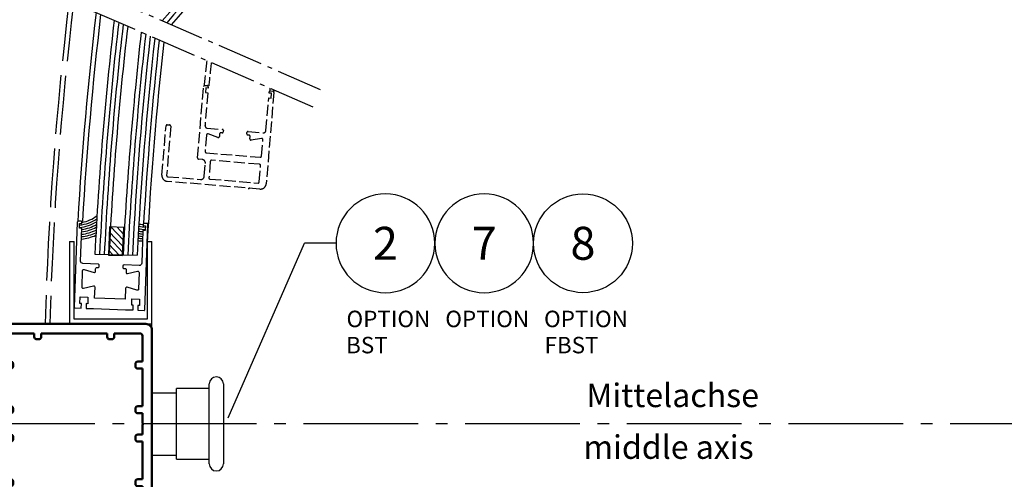
# Model space of a CAD drawing. Extents: x 313 to 1995, y 99 to 1474.
# Drawn here: x 546 to 965, y 669 to 864 of the extents above; entities that cross this region are included whole.
import ezdxf
from ezdxf.enums import TextEntityAlignment as Align

# ---------------------------------------------------------------- set-up
doc = ezdxf.new("R2010")
doc.units = 0
for name, pattern in [('AM_DIN_F_W050', [6.25, 4.75, -1.5]), ('AM_DIN_G_W050', [13.75, 9.75, -1.5, 1, -1.5]), ('GEN3', [6.25, 5, -1.25])]:
    doc.linetypes.add(name, pattern=pattern)
doc.layers.get('0').update_dxf_attribs({"linetype": 'CONTINUOUS'})
doc.layers.get('DEFPOINTS').update_dxf_attribs({"linetype": 'CONTINUOUS'})
for name, color, linetype in [('3', 6, 'GEN3'), ('4', 3, 'CONTINUOUS'), ('5', 3, 'CONTINUOUS'), ('6', 2, 'CONTINUOUS'), ('8', 1, 'CONTINUOUS'), ('NORMTEILE_KS', 8, 'CONTINUOUS')]:
    doc.layers.add(name, color=color, linetype=linetype)
for name, color, linetype, lineweight in [('AM_0', 7, 'CONTINUOUS', 50), ('AM_3', 6, 'AM_DIN_F_W050', 25), ('AM_7', 4, 'AM_DIN_G_W050', 25)]:
    doc.layers.add(name, color=color, linetype=linetype, lineweight=lineweight)
doc.styles.add('ROMANS', font='romans', dxfattribs={"height": 3.5})
doc.styles.get("Standard").update_dxf_attribs({"font": 'isocp.shx'})
doc.dimstyles.new('GEN-ISO$0', dxfattribs={"dimtxt": 3.5, "dimasz": 2.5, "dimexe": 2, "dimexo": 2, "dimgap": 1, "dimtad": 1, "dimdsep": 46, "dimtxsty": 'Standard', "dimcen": -2, "dimclrt": 2, "dimadec": 0, "dimazin": 0, "dimtp": 0.1, "dimtm": 0.1, "dimtfac": 1, "dimtmove": 0, "dimatfit": 0, "dimfxl": 0, "dimarcsym": 0})
doc.dimstyles.new('GEN-ISO$4', dxfattribs={"dimtxt": 3.5, "dimasz": 2.5, "dimexe": 2, "dimexo": 1, "dimgap": 1.5, "dimtad": 1, "dimtoh": 1, "dimdsep": 46, "dimtxsty": 'Standard', "dimcen": 0, "dimclrt": 2, "dimadec": 0, "dimazin": 0, "dimtp": 0.1, "dimtm": 0.1, "dimtfac": 1, "dimtdec": 5, "dimtofl": 0, "dimtmove": 0, "dimatfit": 0, "dimfxl": 0, "dimarcsym": 0})

# ---------------------------------------------------------------- blocks, each defined once
blk = doc.blocks.new('*D39')
at = {"layer": '5', "lineweight": -2}
for p, q in [((536.6, 740.55), (536.6, 1166.26)), ((546.6, 1164.26), (1435.09, 1164.26)), ((1445.09, 741.05), (1445.09, 1166.26))]:
    blk.add_line(p, q, dxfattribs=at)
at = {"layer": '5'}
for points in [[(546.6, 1165.93), (546.6, 1162.6), (536.6, 1164.26)], [(1435.09, 1165.93), (1435.09, 1162.6), (1445.09, 1164.26)]]:
    blk.add_solid(points, dxfattribs=at)
at = {"layer": 'DEFPOINTS', "color": 0}
for p in [(1445.09, 1164.26), (536.6, 730.55), (1445.09, 731.05)]:
    blk.add_point(p, dxfattribs=at)
at = {"layer": '5', "color": 2, "insert": (952.73, 1177.26), "char_height": 14, "attachment_point": 5}
blk.add_mtext('B = ', dxfattribs=at)
blk = doc.blocks.new('*D40')
at = {"layer": '5', "lineweight": -2}
for p, q in [((496.6, 798.55), (496.6, 1231.01)), ((1485.09, 798.55), (1485.09, 1231.01)), ((506.6, 1229.01), (1475.09, 1229.01))]:
    blk.add_line(p, q, dxfattribs=at)
at = {"layer": '5'}
for points in [[(506.6, 1230.68), (506.6, 1227.35), (496.6, 1229.01)], [(1475.09, 1230.68), (1475.09, 1227.35), (1485.09, 1229.01)]]:
    blk.add_solid(points, dxfattribs=at)
at = {"layer": 'DEFPOINTS', "color": 0}
for p in [(1485.09, 1229.01), (496.6, 788.55), (1485.09, 788.55)]:
    blk.add_point(p, dxfattribs=at)
at = {"layer": '5', "color": 2, "insert": (930.69, 1242.01), "char_height": 14, "attachment_point": 5}
blk.add_mtext('Y = ', dxfattribs=at)
blk = doc.blocks.new('Profil BST')
for p, q in [((-50, 37), (-50, 38.5)), ((-47, 38.5), (-47, 37)), ((-19, 37), (-19, 38.5)), ((-16, 38.5), (-16, 37)), ((-49, 36), (-48, 36)), ((-18, 36), (-17, 36)), ((-62, 26.5), (-60, 26.5)), ((-59, 25.5), (-59, 24.5)), ((-7, 25.5), (-7, 24.5)), ((-4, 26.5), (-6, 26.5)), ((-60, 23.5), (-62, 23.5)), ((-6, 23.5), (-4, 23.5)), ((-62, 7.5), (-60, 7.5)), ((-60, 4.5), (-62, 4.5)), ((-59, 6.5), (-59, 5.5)), ((-7, 6.5), (-7, 5.5)), ((-4, 7.5), (-6, 7.5)), ((-6, 4.5), (-4, 4.5)), ((-62, -4.5), (-60, -4.5)), ((-60, -7.5), (-62, -7.5)), ((-59, -5.5), (-59, -6.5)), ((-7, -5.5), (-7, -6.5)), ((-4, -4.5), (-6, -4.5)), ((-6, -7.5), (-4, -7.5)), ((-62, -23.5), (-60, -23.5)), ((-59, -24.5), (-59, -25.5)), ((-7, -24.5), (-7, -25.5)), ((-4, -23.5), (-6, -23.5)), ((-60, -26.5), (-62, -26.5)), ((-6, -26.5), (-4, -26.5)), ((-50, -37), (-50, -38.5)), ((-49, -36), (-48, -36)), ((-47, -38.5), (-47, -37)), ((-19, -37), (-19, -38.5)), ((-18, -36), (-17, -36)), ((-16, -38.5), (-16, -37))]:
    blk.add_line(p, q)
for points in [[(0, 0), (0, 40, 0.414214), (-2.5, 42.5), (-63.5, 42.5, 0.414214), (-66, 40), (-66, 0)], [(-50, 38.5), (-61, 38.5, 0.414214), (-62, 37.5), (-62, 26.5)], [(-4, 26.5), (-4, 37.5, 0.414214), (-5, 38.5), (-16, 38.5)], [(0, 0), (0, -40, -0.414214), (-2.5, -42.5), (-63.5, -42.5, -0.414214), (-66, -40), (-66, 0)], [(-50, -38.5), (-61, -38.5, -0.414214), (-62, -37.5), (-62, -26.5)], [(-4, -26.5), (-4, -37.5, -0.414214), (-5, -38.5), (-16, -38.5)]]:
    blk.add_lwpolyline(points, format="xyb")
for points in [[(-19, 38.5), (-47, 38.5)], [(-62, 7.5), (-62, 23.5)], [(-4, 7.5), (-4, 23.5)], [(-62, 0.3), (-62, 4.5)], [(-4, 0.3), (-4, 4.5)], [(-62, -0.3), (-62, -4.5)], [(-4, -0.3), (-4, -4.5)], [(-62, -7.5), (-62, -23.5)], [(-4, -7.5), (-4, -23.5)], [(-19, -38.5), (-47, -38.5)]]:
    blk.add_lwpolyline(points)
for centre, radius, start, end in [((-49, 37), 1, 180, 270), ((-48, 37), 1, 270, 0), ((-18, 37), 1, 180, 270), ((-17, 37), 1, 270, 0), ((-60, 25.5), 1, 0, 90), ((-6, 25.5), 1, 90, 180), ((-60, 24.5), 1, 270, 0), ((-6, 24.5), 1, 180, 270), ((-60, 6.5), 1, 0, 90), ((-60, 5.5), 1, 270, 0), ((-6, 6.5), 1, 90, 180), ((-6, 5.5), 1, 180, 270), ((-62, 0), 0.3, 90, 270), ((-4, 0), 0.3, 270, 90), ((-60, -5.5), 1, 0, 90), ((-60, -6.5), 1, 270, 0), ((-6, -5.5), 1, 90, 180), ((-6, -6.5), 1, 180, 270), ((-60, -24.5), 1, 0, 90), ((-6, -24.5), 1, 90, 180), ((-60, -25.5), 1, 270, 0), ((-6, -25.5), 1, 180, 270), ((-49, -37), 1, 90, 180), ((-48, -37), 1, 0, 90), ((-18, -37), 1, 90, 180), ((-17, -37), 1, 0, 90)]:
    blk.add_arc(centre, radius, start, end)
blk = doc.blocks.new('Pfosten')
at = {"layer": '5'}
for p, q in [((658.37, 1582.89), (658.37, 1586.89)), ((662.37, 1586.89), (658.37, 1586.89)), ((720.37, 1586.89), (724.37, 1586.89)), ((724.37, 1582.89), (724.37, 1586.89))]:
    blk.add_line(p, q, dxfattribs=at)
at = {"layer": 'AM_0', "xscale": -1, "rotation": 359.9999999998958}
blk.add_blockref('Profil BST', (658.37, 1544.39), dxfattribs=at)
blk = doc.blocks.new('*D38')
at = {"layer": '5', "lineweight": -2}
blk.add_line((765.08, 550), (648.51, 437.04), dxfattribs=at)
at = {"layer": '5'}
blk.add_solid([(647.35, 438.24), (649.67, 435.85), (641.33, 430.08)], dxfattribs=at)
at = {"layer": 'DEFPOINTS', "color": 0}
for p in [(1718.58, 1473.89), (641.33, 430.08)]:
    blk.add_point(p, dxfattribs=at)
at = {"layer": '5', "color": 2, "insert": (727.1, 531.29), "char_height": 14, "attachment_point": 5, "rotation": 44.0964}
blk.add_mtext('Nenn R =', dxfattribs=at)

msp = doc.modelspace()

# ---------------------------------------------------------------- hatches: boundary and pattern name
at = {"layer": '8', "ltscale": 3}
h = msp.add_hatch(dxfattribs=at)
h.set_pattern_fill('ANSI31', color=256, scale=15, angle=178.7028, style=0)
h.set_pattern_definition([(133.2576, (657.5892, 609.0361), (1.365526, 1.284898), [])])
h.paths.add_polyline_path([(590.18, 764.16), (584.18, 764.34), (584.54, 776.33), (590.54, 776.15)])

# ---------------------------------------------------------------- linework, layer by layer
at = {"ltscale": 3}
for p, q in [((571.1, 778.84), (573.1, 778.78)), ((601.09, 777.79), (599.09, 777.85)), ((567.6, 770.05), (567.6, 735.05)), ((567.6, 770.05), (569.6, 770.05)), ((569.6, 737.05), (569.6, 770.05)), ((600.6, 770.05), (600.6, 737.05)), ((600.6, 770.05), (602.6, 770.05)), ((602.59, 735.05), (602.59, 770.05)), ((600.6, 737.05), (569.6, 737.05)), ((567.6, 735.05), (602.59, 735.05))]:
    msp.add_line(p, q, dxfattribs=at)
for p, q in [((613.01, 677.55), (613.01, 707.55)), ((627.01, 707.55), (613.01, 707.55)), ((627.01, 675.55), (627.01, 709.55)), ((633.01, 709.55), (633.01, 675.55)), ((602.6, 705.8), (613.01, 705.8)), ((602.6, 679.3), (613.01, 679.3)), ((613.01, 677.55), (627.01, 677.55))]:
    msp.add_line(p, q)
msp.add_lwpolyline([(591.25, 745.61), (578.26, 746.06), (578.42, 750.68, 0.493148), (577.81, 751.18), (573.52, 750.19, -0.493148), (572.91, 750.7), (573.16, 757.8, -0.493133), (573.8, 758.26), (578, 756.98, 0.493133), (578.65, 757.44), (578.69, 758.55, -0.414214), (579.2, 759.04), (579.7, 759.02, 0.414214), (580.22, 759.5), (580.24, 760, 0.414214), (579.75, 760.52), (573.27, 760.75, -0.414214), (572.3, 761.78), (572.79, 775.77), (571.79, 775.81), (571.86, 777.81), (572.86, 777.77), (572.88, 778.27, 0.414214), (572.4, 778.79), (571.4, 778.82, 0.414214), (570.88, 778.34), (569.61, 742.16, 0.414214), (569.9, 741.85), (572.6, 741.76), (572.67, 743.76), (572.02, 743.78), (572.12, 746.53), (575.42, 746.41), (575.32, 743.66), (574.67, 743.69), (574.6, 741.69), (577.75, 741.58), (591.44, 741.1), (594.59, 740.99), (594.66, 742.99), (594.01, 743.01), (594.11, 745.76), (597.4, 745.64), (597.31, 742.89), (596.66, 742.91), (596.59, 740.92), (599.29, 740.82, 0.414214), (599.6, 741.11), (600.86, 777.29, 0.414214), (600.38, 777.81), (599.38, 777.84, 0.414214), (598.87, 777.36), (598.85, 776.86), (599.85, 776.82), (599.78, 774.83), (598.78, 774.86), (598.29, 760.87, -0.414214), (597.25, 759.9), (590.77, 760.13, 0.414214), (590.25, 759.65), (590.23, 759.15, 0.414214), (590.71, 758.63), (591.21, 758.62, -0.414214), (591.7, 758.1), (591.66, 756.98, 0.493133), (592.27, 756.48), (596.54, 757.46, -0.493133), (597.16, 756.96), (596.91, 749.85, -0.493148), (596.26, 749.39), (592.06, 750.68, 0.493148), (591.41, 750.22), (591.25, 745.61)], format="xyb", close=True, dxfattribs=at)
for centre, radius, start, end in [((1718.58, -88.79), 1462, 133.79508, 139.37607), ((1718.58, -88.79), 1460, 133.79603, 139.35191), ((2058.6, 692.55), 1490, 173.25887, 176.68015), ((2058.6, 692.55), 1488, 173.28209, 176.67784), ((2058.6, 692.55), 1462, 173.58996, 176.65533), ((2058.6, 692.55), 1460, 173.61411, 176.97683)]:
    msp.add_arc(centre, radius, start, end, dxfattribs=at)
for centre, start, end in [((630.01, 709.55), 360, 180), ((630.01, 675.55), 180, 360)]:
    msp.add_arc(centre, 3, start, end)
at = {"layer": '3', "ltscale": 5}
for radius, end in [(1502, 178.37856), (1500, 178.3764)]:
    msp.add_arc((2058.6, 692.55), radius, 173.14376, end, dxfattribs=at)
at = {"layer": '3'}
msp.add_arc((643.64, 793.09), 0.5, 265.984, 355.984, dxfattribs=at)
at = {"layer": '4', "ltscale": 3}
msp.add_line((578.36, 764.76), (596.35, 764.24), dxfattribs=at)
for centre, radius, start, end in [((1718.58, -88.79), 1464, 133.24744, 139.40016), ((2058.6, 692.55), 1482, 173.35213, 177.20707), ((2058.6, 692.55), 1480, 173.37561, 177.20707), ((2058.6, 692.55), 1478, 173.39916, 177.20707), ((2058.6, 692.55), 1476, 173.42277, 177.20269), ((2058.6, 692.55), 1470, 173.49401, 177.19783), ((2058.6, 692.55), 1468, 173.5179, 177.19783), ((2058.6, 692.55), 1466, 173.54185, 177.19783), ((2058.6, 692.55), 1464, 173.56587, 177.19314)]:
    msp.add_arc(centre, radius, start, end, dxfattribs=at)
at = {"layer": '5'}
for p in [(635.07, 695.19), (680.9, 769.36)]:
    msp.add_line(p, (667.44, 769.36), dxfattribs=at)
at = {"layer": '5', "ltscale": 2}
for points in [[(764.9, 769.36, 1), (722.9, 769.36, 1), (764.9, 769.36)], [(764.9, 769.36, -1), (806.9, 769.36, -1), (764.9, 769.36)]]:
    msp.add_lwpolyline(points, format="xyb", close=True, dxfattribs=at)
for start, end in [(0, 180), (180, 0)]:
    msp.add_arc((701.9, 769.36), 21, start, end, dxfattribs=at)
at = {"layer": '8', "linetype": 'Continuous', "ltscale": 3}
for centre, radius, start, end in [((570.43, 792.38), 15.33, 275.3712, 304.7234), ((570.43, 792.38), 14.33, 279.8325, 307.9334), ((570.43, 792.38), 16.33, 274.9295, 302.0236), ((570.43, 792.38), 19.33, 276.8683, 295.9479), ((570.43, 792.38), 18.33, 277.3455, 297.7074), ((570.43, 792.38), 17.33, 277.8786, 299.7127), ((600.18, 791.58), 17.33, 259.0801, 265.3007), ((600.18, 791.58), 16.33, 258.6061, 268.6457), ((600.18, 791.58), 15.33, 258.0722, 268.6884), ((600.18, 791.58), 14.33, 257.4658, 264.7367), ((570.43, 792.38), 21.33, 276.0494, 292.9993), ((570.43, 792.38), 20.33, 276.4385, 294.3898), ((600.18, 791.58), 21.33, 260.5471, 265.8056), ((600.18, 791.58), 20.33, 260.2319, 265.698), ((600.18, 791.58), 19.33, 259.8859, 265.5793), ((600.18, 791.58), 18.33, 259.5041, 265.4476)]:
    msp.add_arc(centre, radius, start, end, dxfattribs=at)
at = {"layer": 'AM_3'}
msp.add_lwpolyline([(624.57, 836.04, -0.414214), (625.11, 836.49), (626.1, 836.41, -0.414214), (626.56, 835.87), (626.52, 835.37), (625.52, 835.46), (625.35, 833.46), (626.35, 833.38), (625.19, 819.43, 0.414214), (626.1, 818.35), (632.57, 817.81, -0.414214), (633.03, 817.27), (632.98, 816.77, -0.414214), (632.44, 816.31), (631.95, 816.36, 0.414214), (631.41, 815.9), (631.31, 814.79, -0.493133), (630.65, 814.36), (626.52, 815.84, 0.493133), (625.85, 815.41), (625.26, 808.38, 0.414214), (625.72, 807.84), (648.65, 805.93, 0.414214), (649.19, 806.39), (649.78, 813.42, 0.493133), (649.19, 813.95), (644.87, 813.17, -0.493133), (644.29, 813.71), (644.38, 814.82, 0.414214), (643.92, 815.36), (643.42, 815.4, -0.414214), (642.97, 815.94), (643.01, 816.44, -0.414214), (643.55, 816.89), (650.02, 816.36, 0.414214), (651.1, 817.27), (652.26, 831.22), (653.26, 831.14), (653.42, 833.13), (652.43, 833.21), (652.47, 833.71, -0.414214), (653.01, 834.17), (654, 834.09, -0.414214), (654.46, 833.55), (651.22, 794.68, -0.414214), (648.52, 792.4), (609.16, 795.68, -0.414214), (606.88, 798.38), (608.62, 819.3, -0.414214), (609.16, 819.76), (610.16, 819.68, -0.414214), (610.61, 819.14), (608.87, 798.21, 0.414214), (609.33, 797.67), (623.28, 796.51, 0.414214), (624.9, 797.88), (625.35, 803.36, 0.414214), (623.98, 804.98), (622.49, 805.1, -0.414214), (622.03, 805.64), (624.56, 836.04)], format="xyb", dxfattribs=at)
msp.add_lwpolyline([(626.85, 797.21, 0.414214), (627.3, 796.67), (647.73, 794.97, 0.41426), (648.27, 795.43), (648.85, 802.4, 0.414168), (648.4, 802.94), (627.97, 804.65, 0.414214), (627.43, 804.19)], format="xyb", close=True, dxfattribs=at)
for radius, start, end in [(1441, 173.84712, 174.26608), (1439, 173.87202, 174.26473), (1413, 174.20249, 174.24684), (1411, 174.22844, 174.24544)]:
    msp.add_arc((2058.6, 692.55), radius, start, end, dxfattribs=at)
at = {"layer": 'AM_7', "ltscale": 2}
for p, q in [((674.32, 834.65), (553.38, 887.28)), ((671.18, 827.29), (550.19, 879.94))]:
    msp.add_line(p, q, dxfattribs=at)
at = {"layer": 'AM_7', "ltscale": 5}
msp.add_line((990.84, 692.55), (387.58, 692.55), dxfattribs=at)
at = {"layer": 'NORMTEILE_KS', "ltscale": 3}
msp.add_lwpolyline([(584.17, 764.37), (590.16, 764.13), (590.65, 776.12), (584.65, 776.36)], close=True, dxfattribs=at)

# ---------------------------------------------------------------- block references
msp.add_blockref('Pfosten', (-121.78, -851.84))

# ---------------------------------------------------------------- texts
at = {"ltscale": 2}
for s, p in [('2', (701.9, 769.36)), ('7', (743.9, 769.36)), ('8', (785.9, 769.36))]:
    msp.add_text(s, height=14, dxfattribs=at).set_placement(p, align=Align.MIDDLE_CENTER)
at = {"layer": '6', "ltscale": 2, "style": 'ROMANS'}
for s, height, p in [('OPTION', 7, (685.36, 733.69)), ('OPTION', 7, (727.36, 733.69)), ('OPTION', 7, (769.36, 733.69)), ('BST', 7, (685.17, 722.56)), ('FBST', 7, (769.55, 722.56)), ('Mittelachse', 10, (787.32, 699.69))]:
    msp.add_text(s, height=height, dxfattribs=at).set_placement(p)
at = {"layer": '6', "ltscale": 2, "oblique": 7}
msp.add_text('middle axis', height=10, dxfattribs=at).set_placement((786.07, 677.69))

# ---------------------------------------------------------------- dimensions: what is measured, and where the dimension line sits
at = {"layer": '5'}
dim = msp.add_radius_dim(center=(1718.58, 1473.89), mpoint=(641.33, 430.08), text='Nenn R =', dimstyle='GEN-ISO$4', override={"dimscale": 2, "dimtxt": 7, "dimasz": 5, "dimexe": 1, "dimexo": 5, "dimgap": 3, "dimtoh": 0, "dimdec": 0, "dimclrd": 256, "dimclre": 256, "dimtfac": 0.71, "dimtdec": 3, "dimtofl": 1, "dimatfit": 3}, dxfattribs=at)
dim.commit()
dim.dimension.update_dxf_attribs({"geometry": '*D38', "text_midpoint": (736.14, 521.96), "dimtype": 164})
for base, p1, p2, text, picture, middle in [((1485.09, 1229.01), (496.6, 788.55), (1485.09, 788.55), 'Y = ', '*D40', (930.69, 1229.01)), ((1445.09, 1164.26), (536.6, 730.55), (1445.09, 731.05), 'B = ', '*D39', (952.73, 1164.26))]:
    dim = msp.add_linear_dim(base=base, p1=p1, p2=p2, text=text, dimstyle='GEN-ISO$0', override={"dimscale": 2, "dimtxt": 7, "dimasz": 5, "dimexe": 1, "dimexo": 5, "dimgap": 3, "dimdec": 0, "dimcen": 0, "dimclrd": 256, "dimclre": 256, "dimtfac": 0.71, "dimtdec": 3, "dimatfit": 3}, dxfattribs=at)
    dim.commit()
    dim.dimension.update_dxf_attribs({"geometry": picture, "text_midpoint": middle, "dimtype": 160})

doc.saveas('drawing.dxf')
